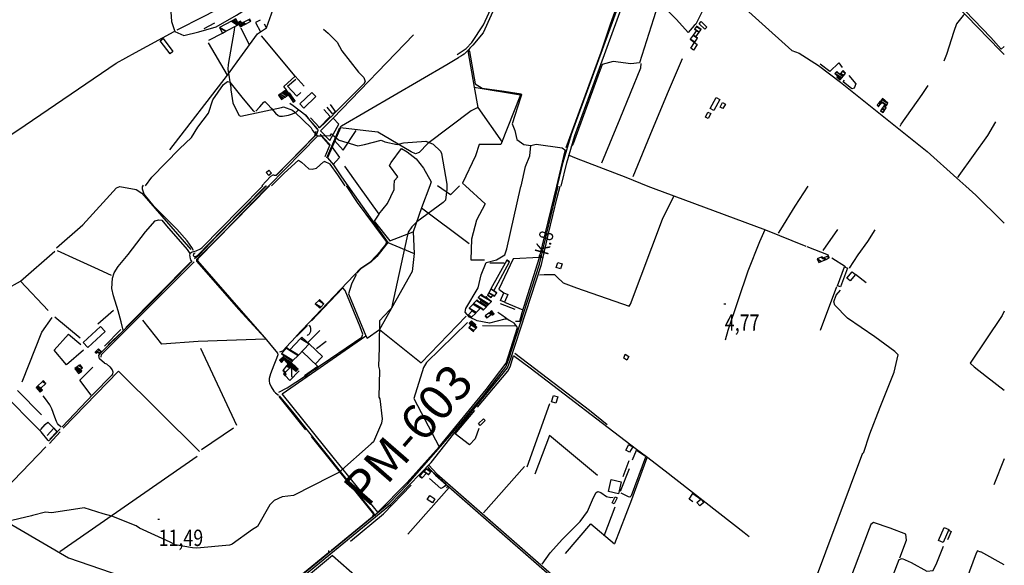
# Model space of a CAD drawing. Extents: x 484043 to 498415, y 4355619 to 4363326.
# Drawn here: x 496296 to 498403, y 4357873 to 4359041 of the extents above; entities that cross this region are included whole.
import ezdxf
from ezdxf.enums import TextEntityAlignment as Align

# ---------------------------------------------------------------- set-up
doc = ezdxf.new("R2010")
doc.units = 0
doc.header["$MEASUREMENT"] = 0
doc.linetypes.add('DOT', pattern=[0.25, 0, -0.25])
for name, color, linetype in [('1', 7, 'CONTINUOUS'), ('21', 7, 'CONTINUOUS'), ('36', 7, 'CONTINUOUS'), ('37', 7, 'CONTINUOUS'), ('38', 7, 'CONTINUOUS'), ('41', 7, 'CONTINUOUS'), ('47', 7, 'CONTINUOUS'), ('50', 7, 'CONTINUOUS'), ('7', 7, 'CONTINUOUS'), ('9', 7, 'CONTINUOUS')]:
    doc.layers.add(name, color=color, linetype=linetype)
doc.styles.get("Standard").update_dxf_attribs({"font": 'txt', "height": 0.2})

# ---------------------------------------------------------------- blocks, each defined once
blk = doc.blocks.new('FITA')
at = {"layer": '41', "color": 7, "linetype": 'Continuous'}
for p, q in [((-2.5, -4.33), (0, 0)), ((2.5, -4.33), (0, 0)), ((-2.5, -4.33), (2.5, -4.33))]:
    blk.add_line(p, q, dxfattribs=at)
blk.add_lwpolyline([(0, -1.5), (-1.2, -3.58), (1.2, -3.58), (0, -1.5)], dxfattribs=at)
blk.add_point((0, 0.67), dxfattribs=at)
blk = doc.blocks.new('COTA')
at = {"layer": '7', "color": 7, "linetype": 'Continuous'}
blk.add_line((-1.98, -0.02), (2.02, -0.02), dxfattribs=at)

msp = doc.modelspace()

# ---------------------------------------------------------------- linework, layer by layer
at = {"layer": '21', "color": 5, "linetype": 'Continuous'}
for points in [[(497794.93, 4358853.7), (497799.87, 4358863.48), (497806.13, 4358859.71), (497800.42, 4358850.57)], [(497591.76, 4358325.01), (497599.35, 4358319.9), (497594.89, 4358312.48), (497588.77, 4358316.37)]]:
    msp.add_lwpolyline(points, close=True, dxfattribs=at)
at = {"layer": '36', "color": 1, "linetype": 'Continuous'}
for points in [[(497446.54, 4358685.16), (497458.97, 4358736.16), (497476.92, 4358795.59), (497507.75, 4358881.12), (497666.9, 4359317.05), (497699.81, 4359397.69), (498083.65, 4360361.18), (498104.9, 4360405.51), (498134.06, 4360460.31), (498144.49, 4360471.67), (498247.7, 4360556.34), (498296.14, 4360594.2)], [(497454.12, 4358684.31), (497466.32, 4358734.39), (497484.06, 4358793.09), (497514.86, 4358878.55), (497673.93, 4359314.26), (497706.84, 4359394.88), (498090.48, 4360357.93), (498111.71, 4360402.22), (498140.07, 4360455.69), (498149.74, 4360466.18), (498252.39, 4360550.41), (498300.79, 4360588.23)], [(495865.54, 4357225.96), (495877.53, 4357231.75), (496522.02, 4357542.89), (496542.77, 4357559.62), (497086.4, 4358006.2), (497126.1, 4358047.41), (497220.95, 4358155.94), (497286.42, 4358234.02), (497336.22, 4358297.66), (497341.63, 4358312.95), (497408.35, 4358517.83), (497423.54, 4358583.89), (497442.26, 4358661.24), (497448, 4358684.8)], [(495867.99, 4357222.48), (495879.23, 4357228.13), (496524.42, 4357539.69), (496545.29, 4357556.5), (497089.24, 4358003.38), (497128.88, 4358044.53), (497175.92, 4358092.96), (497224.13, 4358153.5), (497339.86, 4358295.94), (497345.39, 4358311.59), (497412.23, 4358516.87), (497427.44, 4358582.97), (497446.14, 4358660.3), (497452.11, 4358684.8)]]:
    msp.add_lwpolyline(points, dxfattribs=at)
at = {"layer": '37', "color": 1, "linetype": 'Continuous'}
for points in [[(497171.16, 4358087.52), (497188.56, 4358068.92), (497536.78, 4357764.18), (497614.32, 4357546.94), (497621.21, 4357536.38), (498008.89, 4357495.98), (498275.77, 4357522.42), (498358.53, 4357508.12), (498359.99, 4357507.93)], [(497168.31, 4358084.52), (497185.78, 4358066.02), (497533.18, 4357762.34), (497610.72, 4357545.14), (497618.91, 4357532.6), (498008.87, 4357491.96), (498275.63, 4357518.38), (498357.85, 4357504.18), (498358.59, 4357503.96)]]:
    msp.add_lwpolyline(points, dxfattribs=at)
at = {"layer": '38', "color": 7, "linetype": 'Continuous'}
for p, q in [((496757.67, 4358618.06), (496823.73, 4358685.05)), ((496579.67, 4358437.95), (496660.38, 4358519.92))]:
    msp.add_line(p, q, dxfattribs=at)
for points in [[(496326, 4359399.52), (496346.62, 4359367.54), (496365.42, 4359341.89), (496399.9, 4359313.22), (496421.27, 4359288.78), (496427.47, 4359276.34), (496449.43, 4359259.84), (496467.35, 4359237.3), (496479.74, 4359222.76), (496550.648524, 4359141.319816), (496592.73, 4359103.95), (496603.33, 4359104.84), (496611.15, 4359102.58), (496616.65, 4359089.08), (496620.36, 4359036.77), (496627.72, 4359015.64)], [(496627.8, 4359015.49), (496646.53, 4359006.98), (496678.97, 4359014.71), (496715.93, 4359025.63), (496759.27, 4359050.36), (496884.55, 4359129.67), (496959.7, 4359168.22), (497012.62, 4359196.67), (497043.84, 4359225.57), (497172.02, 4359353.35), (497174.38, 4359356.12)], [(497647, 4359245.66), (497651.28, 4359242.29), (497947.98, 4358975.15), (497963.9, 4358969.19), (498005.08, 4358942.97), (498052.02, 4358906.89), (498237.47, 4358758.76), (498301.13, 4358701.69), (498320.27, 4358684.34)], [(497527.7, 4359191.83), (497328.66, 4359090.93), (497321.5, 4359085.44), (497318.31, 4359080.18), (497287.36, 4359012.69), (497265.23, 4358986), (497258.86, 4358979.67)], [(498223.05, 4359152), (498225.69, 4359148.97), (498394.09, 4358974.68), (498402.88, 4358966.08)], [(497781.05, 4359119.68), (497766.08, 4359078.39), (497742.75, 4359031.14), (497739.21, 4359028.62), (497726.47, 4359013.5), (497700.97, 4359041.34), (497668.72, 4359073.6), (497659.91, 4359067.76), (497652.25, 4359042.24), (497621.76, 4358948.39), (497603.81, 4358946.57), (497565.71, 4358951.23), (497542.39, 4358945.2), (497532.58, 4358919.68), (497479.95, 4358775.36), (497476.18, 4358769.32)], [(498318.58, 4359053.14), (498314.66, 4359049.38), (498300.61, 4359031.74), (498295.09, 4359015.8), (498279.04, 4358966.44), (498273.55, 4358952.13)], [(496945.87, 4359020.46), (496955.48, 4359011.99), (496974.81, 4358992.58), (496985.33, 4358973.88), (497020.75, 4358928.6), (497031.86, 4358917.14), (497034.92, 4358908.35)], [(497258.94, 4358979.64), (497256.810473, 4358976.967256), (497252.17, 4358971.99), (497246.585968, 4358967.072861), (497243.59, 4358964.84), (497240.828925, 4358963.036432), (497235.01, 4358959.98)], [(497255.76, 4358976.13), (497258.23, 4358972.67), (497270.58, 4358903.22), (497285.19, 4358894), (497332.44, 4358887.94), (497368.8, 4358882.04), (497369.54, 4358880.06), (497367.3, 4358873.53), (497349.76, 4358818.04), (497355.25, 4358803.57), (497359.65, 4358784.07), (497374.24, 4358773.74), (497389.79, 4358771.54), (497400.82, 4358774.44), (497456.41, 4358766.34), (497464.59, 4358760.85)], [(496981.33, 4358810.91), (496984.38, 4358813.77), (497209.43, 4358945.02), (497234.74, 4358959.94)], [(496564.91, 4358685.39), (496578.29, 4358703.74), (496637.61, 4358764.35), (496663.53, 4358788.37), (496676.59, 4358811.02), (496699.7, 4358840.48), (496708.8, 4358868.93), (496731.73, 4358902.04), (496739.97, 4358908.4), (496745.27, 4358906.71), (496770.87, 4358875.05), (496795.61, 4358845.67), (496798.33, 4358844.28)], [(496961.23, 4358832.28), (496972.48, 4358843.43), (497033.4, 4358905.13), (497034.92, 4358908.35)], [(498179.71, 4358812.68), (498182.48, 4358817.22), (498226.81, 4358880.37), (498240.19, 4358899.56)], [(496800.98, 4358844.71), (496809.8, 4358854), (496818.36, 4358864.55), (496820.114532, 4358865.323616), (496820.92, 4358865.04), (496826.39, 4358859.46), (496833.606877, 4358851.491058), (496843.283342, 4358840.833531), (496848.72, 4358835.64), (496851.561038, 4358834.313798), (496858.04, 4358834.6), (496870.73738, 4358836.617008), (496877.029514, 4358838.335026), (496886.38, 4358842.33), (496888.971062, 4358844.01358), (496892.96, 4358848.56)], [(496874.02, 4358862.37), (496880.99, 4358857.06), (496907.62, 4358836.56), (496914.43, 4358827.78)], [(496914.43, 4358827.78), (496922.16, 4358819.29), (496932.9, 4358807.27)], [(496960.7, 4358832.07), (496949.48, 4358820.62), (496937.57, 4358809.41), (496935.24, 4358809.88)], [(496933.14, 4358806.84), (496933.37, 4358803.57), (496930.57, 4358794.93), (496888.99, 4358752.19), (496843.68, 4358707.11), (496840.88, 4358707.35), (496839.24, 4358708.28), (496837.38, 4358707.81), (496832.7, 4358705.01), (496813.55, 4358685.21)], [(496953.07, 4358745.02), (496963.38, 4358769.92), (496980.98, 4358810.28)], [(498303.58, 4358703.29), (498306.35, 4358707.08), (498367.97, 4358792.97), (498384.73, 4358821.82)], [(496959.51, 4358773.35), (496957.8, 4358775.07), (496938.48, 4358796.11)], [(497368.65, 4358684.84), (497378.38, 4358726.75), (497387.27, 4358749.59), (497389.26, 4358771.58)], [(496834.39, 4358685.13), (496861.44, 4358712.46), (496892.43, 4358740.22), (496898.67, 4358736), (496914.1, 4358721.83), (496921.3, 4358720.55), (496930.55, 4358722.99), (496946.02, 4358736.37), (496948.17, 4358737.19)], [(497469.48, 4358751.77), (497486.58, 4358744.58), (497593.09, 4358703.58), (497640, 4358684.7)], [(496991.92, 4358685.04), (496976.11, 4358708.71), (496960.22, 4358731.72), (496948.17, 4358737.19)], [(496667.46, 4358546.6), (496663.65, 4358553.53), (496653.883181, 4358567.302796), (496631.618411, 4358592.541898), (496583.500716, 4358640.690198), (496561.84, 4358667.54), (496558.043621, 4358677.929602), (496558.3, 4358683.21), (496560.8, 4358686.65)], [(496820.4, 4358360.46), (496779.23, 4358406.75), (496676.56, 4358524.63), (496677.97, 4358530.12), (496790.26, 4358644.87), (496830.15, 4358685.05)], [(496686.44, 4358553.35), (496767.01, 4358635.27), (496815.69, 4358685.14)], [(496887.43, 4358363.24), (496954, 4358433.89), (497025.37, 4358508.81), (497046.9, 4358523.6), (497067.6, 4358545.18), (497079.72, 4358560.25), (497080.44, 4358565.82), (497074.1, 4358574.45), (497018.78, 4358649.76), (496995.2, 4358684.94)], [(497339.36, 4358399.97), (497333.82, 4358399.88), (497301.17, 4358391.67), (497274.73, 4358396.03), (497258.22, 4358404.41), (497249.31, 4358415.02), (497250.38, 4358422.82), (497277.05, 4358467.02), (497283.5, 4358494.91), (497294.14, 4358521.13), (497316.09, 4358526.58), (497333.96, 4358537.69), (497338.17, 4358550.54), (497368.39, 4358683.69), (497368.65, 4358684.84)], [(497640.01, 4358684.7), (497651.21, 4358680.2), (497891.53, 4358590.74), (497977.76, 4358556.39)], [(497982.67, 4358684.55), (497954.43, 4358641.43), (497923.53, 4358591.49), (497918.56, 4358583.9)], [(498320.28, 4358684.34), (498341.68, 4358664.97), (498397.61, 4358609.98), (498402.77, 4358605.08)], [(497408.42, 4358494.92), (497418.19, 4358495.43), (497440.31, 4358495.56), (497445.62, 4358489.97), (497458.42, 4358477.69), (497487.52, 4358467.2), (497599.85, 4358428.06), (497603.2, 4358431.83), (497671.51, 4358613.68), (497695.7, 4358662.86)], [(496516.97, 4358376.37), (496512.91, 4358394.46), (496506.183276, 4358417.82626), (496496.131161, 4358449.611955), (496493.046606, 4358465.303769), (496493.853785, 4358488.001042), (496497.68, 4358498.78), (496506.42834, 4358512.673828), (496527.67, 4358538.1), (496564.995762, 4358586.555435), (496585.77, 4358610.26), (496592.34, 4358612.39), (496599.61, 4358611.93), (496609.69, 4358599.72), (496654.29, 4358548.87), (496659.61, 4358540.67)], [(496669.66, 4358529.76), (496680.34, 4358538.48), (496716.62, 4358576.72), (496757.67, 4358618.06)], [(497890.34, 4358590.79), (497878.7, 4358565.48), (497854.297878, 4358502.834381), (497811, 4358375.68), (497805.51, 4358354.91)], [(498071.34, 4358508.87), (498090.11, 4358537.34), (498110.51, 4358566.17), (498126.65, 4358591.27)], [(496661.04, 4358521.83), (496661.941509, 4358521.689695), (496662.676402, 4358522.138584), (496663.76, 4358523.47), (496663.861745, 4358523.99346), (496663.515223, 4358525.046488), (496661.926635, 4358527.202474), (496661.43, 4358528.32), (496660.200017, 4358534.110619), (496659.994101, 4358537.070779), (496660.569787, 4358539.897778), (496661.27, 4358541.22), (496662.290358, 4358542.356571), (496664.88, 4358543.81), (496673.25, 4358546.33), (496682.184257, 4358550.707514), (496686.44, 4358553.35)], [(496491.95, 4358493.41), (496456.64, 4358510.06), (496417.37, 4358527.68), (496376.73, 4358546.35)], [(496934.62, 4358297.74), (496960.78, 4358315.88), (497028.1, 4358361.28), (497029.94, 4358367.94), (497024.49, 4358383.6), (496992.37, 4358461), (496987.1, 4358466.91)], [(498101.42, 4358113.18), (498114.82, 4358154.52), (498137.349311, 4358211.398418), (498167.384992, 4358286.58166), (498175.53, 4358323.68), (498168.61, 4358330.93), (498125.681767, 4358362.113698), (498067.178602, 4358401.938627), (498040.11, 4358429.66), (498038.12, 4358437.2), (498043.28, 4358451.18), (498052.45, 4358462.26)], [(496476.76, 4358306.07), (496466.35, 4358314.79), (496464.67, 4358322.1), (496467.48, 4358326.32), (496523.15, 4358381.43), (496579.67, 4358437.95)], [(497319.08, 4358414.67), (497327.26, 4358408.99), (497343.34, 4358397.85), (497354.26, 4358391.42)], [(498402.68, 4358416.8), (498398.19, 4358407.56), (498329.93, 4358305.79), (498338.11, 4358297.59), (498364.44, 4358277.12), (498402.6, 4358248.34)], [(496914.22, 4358387.69), (496915.406469, 4358386.447929), (496916.007013, 4358385.54503), (496916.94, 4358383.59), (496917.978605, 4358380.228243), (496918.253444, 4358378.47363), (496918.295197, 4358375.824485), (496917.823094, 4358373.234609), (496917.37, 4358371.99), (496915.958465, 4358369.361556), (496915.080695, 4358368.169179), (496913.53531, 4358366.594502), (496911.700813, 4358365.342182), (496910.67, 4358364.86)], [(496820.01, 4358360.04), (496830.43, 4358347.51), (496847.19, 4358327.29), (496847.956566, 4358323.716164), (496844.88, 4358315.57), (496839.632896, 4358301.421805), (496832.059584, 4358282.621787), (496829.47, 4358273.18), (496829.400093, 4358267.205573), (496830.371962, 4358263.15258), (496833.94, 4358255.11), (496839.687443, 4358246.124555), (496843.051682, 4358242.29076), (496849.15, 4358237.23)], [(496852.64, 4358329.92), (496858.68, 4358331.91), (496875.23, 4358349.93), (496887.71, 4358363.54)], [(497352.71, 4358322.26), (497388.1, 4358295.82), (497615.56, 4358121.63), (497637.33, 4358106.08)], [(496477.22, 4358306.11), (496481.335322, 4358304.094733), (496488.42, 4358298.18), (496493.399804, 4358291.169433), (496494.67, 4358287.43), (496494.148756, 4358282.46899), (496492.81, 4358280.33), (496453.05, 4358239.48), (496386.34, 4358169.41)], [(496905.63, 4358277.4), (496918.79, 4358287.22), (496934.4, 4358297.48)], [(496850.4, 4358243.6), (496868.02, 4358253.31), (496905.47, 4358277.34)], [(496356.28, 4358140.53), (496341.51, 4358158.7), (496253.96, 4358247.49), (496233.34, 4358268.34)], [(496384.6, 4358169.01), (496378.848986, 4358173.973223), (496376.6, 4358176.99), (496374.242784, 4358181.164563), (496370.562954, 4358189.926498), (496364.397705, 4358207.843637), (496360.23, 4358216.28), (496351.13072, 4358229.422022), (496345.8, 4358235.53)], [(497056.38, 4357978.32), (497053.26, 4357985.01), (496883.21, 4358197.82), (496851.73, 4358235.73)], [(496356.41, 4358140.03), (496358.38, 4358140.03), (496360.35, 4358142), (496381.44, 4358164.5), (496382, 4358165.62)], [(497637.33, 4358106.08), (497676.98, 4358075.05), (497846.47, 4357943.58), (497856.92, 4357935.16)], [(497635.03, 4358104.46), (497604.04, 4358022.23), (497601.66, 4358019.16), (497598.43, 4358019.67), (497582.75, 4358027.26)], [(497204.53, 4358042.17), (497200.51, 4358038.69), (497197.04, 4358037.84), (497172.31, 4358059.29)], [(497413.46, 4357875.75), (497430.85, 4357900.15), (497457.550389, 4357929.514926), (497494.971304, 4357967.188854), (497510.78, 4357988.34), (497523.56, 4358018.52), (497529.24, 4358028.89), (497533.21, 4358031.11), (497539.52, 4358029.19), (497551.23, 4358020.37), (497560.847846, 4358018.297997), (497565.62, 4358018.88)], [(498179.49, 4357889.31), (498193.51, 4357926.93), (498192.39, 4357939.7), (498158.86, 4357952.61), (498122.6, 4357964.62), (498117.44, 4357960.68), (498113.82, 4357951.05), (497945.17, 4357505.98), (497945.88, 4357501.71)], [(498030.16, 4357498.8), (498058.09, 4357572.19), (498178.11, 4357885.77), (498183.94, 4357887.91), (498203.49, 4357879.44), (498237.04, 4357860.45), (498250.48, 4357861.94), (498258.61, 4357878.59), (498272.7, 4357913.93)], [(498351.98, 4357901.4), (498345.25, 4357904.15), (498342.64, 4357898.98), (498238.77, 4357618.5), (498242.86, 4357612.4), (498254.44, 4357605.02), (498253.4, 4357600.5)], [(496965.27, 4357893.92), (497000.54, 4357862.55), (497421.73, 4357494.54), (497418.92, 4357485.58), (497394.82, 4357449.27), (497389.37, 4357435.88), (497382.39, 4357430.06), (497376.45, 4357429.36), (497373.02, 4357432)]]:
    msp.add_lwpolyline(points, dxfattribs=at)
at = {"layer": '47', "color": 1, "linetype": 'Continuous'}
for points in [[(497761.91, 4359020.38), (497749.81, 4359032.16), (497754.08, 4359036.54), (497766.18, 4359024.76)], [(496596.47, 4358995.72), (496602.57, 4359000.32), (496623.65, 4358972.37), (496617.55, 4358967.77)], [(497731.72, 4358980.02), (497739.6, 4358991.75), (497745.85, 4358987.55), (497737.97, 4358975.82)], [(496895.48, 4358860.47), (496920.91, 4358884.94), (496929.37, 4358876.15), (496903.94, 4358851.68)], [(497773.27, 4358850.74), (497786.45, 4358874.27), (497794.35, 4358869.84), (497781.17, 4358846.31)], [(497763.31, 4358832.04), (497768.55, 4358842.78), (497774.66, 4358839.8), (497769.42, 4358829.06)], [(496828.97, 4358707.02), (496822.97, 4358713.5), (496828.65, 4358718.76), (496834.65, 4358712.28)], [(497443.97, 4358510.37), (497447.66, 4358521.23), (497456.74, 4358518.15), (497453.05, 4358507.29)], [(498045.67, 4358471.5), (498060.96, 4358511.86), (498067.63, 4358509.33), (498052.34, 4358468.97)], [(498066.16, 4358487.91), (498077.36, 4358501.42), (498084.17, 4358495.78), (498072.97, 4358482.27)], [(497324.62, 4358440.11), (497331.77, 4358456.58), (497340.23, 4358452.91), (497333.08, 4358436.44)], [(496431.44, 4358350.05), (496468.77, 4358384.38), (496478.45, 4358373.85), (496441.12, 4358339.52)], [(497433.44, 4358223.21), (497438.25, 4358236.93), (497447.66, 4358233.63), (497442.85, 4358219.91)], [(497277.39, 4358176.33), (497288.22, 4358186.53), (497291.65, 4358182.89), (497280.82, 4358172.69)], [(497592.62, 4358119.88), (497599.57, 4358131.86), (497607.88, 4358127.04), (497600.93, 4358115.06)], [(497555.63, 4358031.34), (497561.47, 4358056.58), (497582.71, 4358051.67), (497576.87, 4358026.43)], [(497173.32, 4358022.29), (497184.05, 4358015.4), (497178.72, 4358007.09), (497167.99, 4358013.98)], [(497563.89, 4358006.81), (497570.3, 4358019.71), (497574.64, 4358017.55), (497568.23, 4358004.65)], [(497744.73, 4358007.7), (497753.4, 4358015.01), (497759.73, 4358007.51), (497751.06, 4358000.2)], [(498262.13, 4357926.47), (498273.86, 4357954.11), (498283.85, 4357949.87), (498272.12, 4357922.23)]]:
    msp.add_lwpolyline(points, close=True, dxfattribs=at)
at = {"layer": '50', "color": 1, "linetype": 'Continuous'}
for p, q in [((496690.33, 4359022.14), (496713.17, 4359033.72)), ((496690.33, 4359022.14), (496713.17, 4359033.72)), ((496700.61, 4358997.25), (496729.84, 4359012.12)), ((496700.61, 4358997.25), (496729.84, 4359012.12)), ((496769.03, 4359023.19), (496787.01, 4358986.97)), ((496769.03, 4359023.19), (496787.01, 4358986.97)), ((496740.26, 4358921.84), (496699.75, 4358991.55)), ((496885.44, 4358920), (496812.8, 4359006.47)), ((498029.65, 4358930.05), (498008.79, 4358945.76)), ((498029.65, 4358930.05), (498008.79, 4358945.76)), ((496905.53, 4358837.87), (496931.9, 4358806.54)), ((496905.53, 4358837.87), (496931.9, 4358806.54)), ((497444.84, 4358684.8), (497463.03, 4358760.29)), ((496990.43, 4358727.22), (497020.83, 4358685.03)), ((496556.88, 4358669.67), (496661.97, 4358549.28)), ((497155.2, 4358638.35), (497257.22, 4358561.63)), ((498015.4, 4358546.74), (498046.55, 4358591.64)), ((497083.72, 4358563.97), (497139.51, 4358540.78)), ((497980.18, 4358555.66), (498025.84, 4358537.26)), ((497980.18, 4358555.66), (498025.84, 4358537.26)), ((496297.39, 4358481.28), (496371.12, 4358545.33)), ((498033.41, 4358531.41), (498062.77, 4358512.26)), ((498033.41, 4358531.41), (498062.77, 4358512.26)), ((496661.04, 4358521.83), (496522.49, 4358381.99)), ((497332.22, 4358520.08), (497301.65, 4358519.95)), ((497332.22, 4358520.08), (497301.65, 4358519.95)), ((498084.28, 4358495.91), (498107.17, 4358478.03)), ((498084.28, 4358495.91), (498107.17, 4358478.03)), ((496920.08, 4358396.53), (496986.36, 4358466.25)), ((498009.14, 4358376.53), (498044.29, 4358469.76)), ((496999.57, 4358454.26), (497036.25, 4358364.28)), ((497323.88, 4358433.79), (497355.57, 4358421.51)), ((497323.88, 4358433.79), (497355.57, 4358421.51)), ((497333.28, 4358436.28), (497372.74, 4358420.06)), ((497333.28, 4358436.28), (497372.74, 4358420.06)), ((496370.74, 4358404.87), (496424.97, 4358359.97)), ((496462.9, 4358389.74), (496496.54, 4358419.32)), ((496462.9, 4358389.74), (496496.54, 4358419.32)), ((496888.78, 4358363.59), (496911.19, 4358386.37)), ((496888.78, 4358363.59), (496911.19, 4358386.37)), ((497359.29, 4358384.6), (497286.18, 4358385.4)), ((496511.75, 4358377.57), (496476.93, 4358342)), ((496511.75, 4358377.57), (496476.93, 4358342)), ((496514.54, 4358373.11), (496485.13, 4358344.68)), ((496514.54, 4358373.11), (496485.13, 4358344.68)), ((496912.86, 4358350.47), (496937.73, 4358376.01)), ((496912.86, 4358350.47), (496937.73, 4358376.01)), ((496931.07, 4358336.99), (496951.59, 4358352.49)), ((496931.07, 4358336.99), (496951.59, 4358352.49)), ((496760.63, 4358172.32), (496682.95, 4358337.14)), ((496507.18, 4358288.98), (496388.67, 4358166.66)), ((496507.18, 4358288.98), (496680.54, 4358116.78)), ((496290.81, 4358247.43), (496341.92, 4358195.22)), ((496849.88, 4358234.72), (496907.47, 4358163.36)), ((497381.47, 4358084.02), (497430.44, 4358219.23)), ((496381.92, 4358159.08), (496359.01, 4358134.12)), ((496381.92, 4358159.08), (496359.01, 4358134.12)), ((496753.07, 4358166.69), (496684.59, 4358120.21)), ((496351.22, 4358126.51), (496228.85, 4357999.5)), ((496675.36, 4358106.27), (496381.15, 4357902.12)), ((497587.05, 4358063.32), (497600.03, 4358097.77)), ((497587.05, 4358063.32), (497600.03, 4358097.77)), ((497637.78, 4358103), (497604.78, 4358013.08)), ((498402.62, 4358101.38), (498380.41, 4358045.62)), ((497288.33, 4357985.37), (497375.72, 4358084.51)), ((497581.7, 4358032.07), (497600.75, 4358080.64)), ((497604.78, 4358013.08), (497568.62, 4357918.85)), ((497546.78, 4357936.2), (497570.3, 4357998.08)), ((498402.55, 4357874.01), (498352.35, 4357902.3)), ((496913.47, 4357851.89), (496964.71, 4357894.72))]:
    msp.add_line(p, q, dxfattribs=at)
for points in [[(497231.7, 4358966), (497250.78, 4358978.78), (497262.96, 4358992.12), (497288.25, 4359029.39), (497315.4, 4359089.68), (497620.32, 4359242.69), (497621.55, 4359254.44)], [(498402.89, 4358983.69), (498396.12, 4358977.7), (498373.81, 4359002.37), (498227.76, 4359155.39), (498284.24, 4359202.88)], [(497465.34, 4358767.41), (497539.98, 4358971.49), (497560.34, 4359031.06), (497620.81, 4359200.04)], [(496632.58, 4359019.08), (496689.18, 4359047.42), (496758.41, 4359083.64), (496777.38, 4359101.98)], [(496823.45, 4359023.54), (496838.26, 4359063.15), (496832.97, 4359070.55)], [(496810.59, 4359039.87), (496800.05, 4359034.7), (496811.21, 4359014.63)], [(496810.59, 4359039.87), (496800.05, 4359034.7), (496811.21, 4359014.63)], [(496111.71, 4358685.51), (496291.63, 4358804.52), (496502.06, 4358947.77), (496543.25, 4358970.44), (496625.94, 4359015.21)], [(496616.75, 4358761.94), (496740.26, 4358921.84), (496804.6, 4359010.51), (496823.45, 4359023.54), (496819.8, 4359031.18)], [(497138.7, 4359008.38), (496966.3, 4358830.11), (496939.38, 4358803.26), (496959.42, 4358782.15), (496978.34, 4358817.16), (496966.3, 4358830.11)], [(497255.01, 4358973.74), (497268.49, 4358896.11), (497367.57, 4358880.06), (497324.97, 4358773.39), (497278.75, 4358773.8), (497270.77, 4358749.3), (497243.27, 4358690.79), (497249.73, 4358684.91)], [(497608.79, 4358705.45), (497649.8, 4358805.53), (497684.4, 4358887.56), (497713.9, 4358957.99)], [(497541.75, 4358734.23), (497580.92, 4358829.04), (497624.75, 4358937.72), (497625.74, 4358946.8)], [(498029.65, 4358930.05), (498048.8, 4358948.6), (498056.11, 4358938.56)], [(498029.65, 4358930.05), (498048.8, 4358948.6), (498056.11, 4358938.56)], [(496866.25, 4358890.66), (496861.19, 4358897.66), (496885.44, 4358920), (496904.14, 4358898.39)], [(496897.48, 4358885), (496888.51, 4358876.76), (496869.02, 4358898.34), (496886.62, 4358913.54)], [(498070.11, 4358921.2), (498085.43, 4358903.44), (498081.2, 4358894.16), (498076.77, 4358892.75), (498058.26, 4358907.67), (498060.78, 4358911.57)], [(497268.49, 4358896.11), (497276.35, 4358852.49), (497327.94, 4358778.83)], [(496946.51, 4358848.63), (496959.72, 4358833.63), (496936.97, 4358810.08), (496918.27, 4358830.92)], [(496959.7, 4358858.94), (496970.87, 4358844.5), (496965.93, 4358838.88), (496953.6, 4358853.82)], [(496959.7, 4358858.94), (496970.87, 4358844.5), (496965.93, 4358838.88), (496953.6, 4358853.82)], [(497276.35, 4358852.49), (497261.58, 4358845.53), (497169.3, 4358775.63), (497150.57, 4358756.51), (497142.74, 4358753.93), (497133.56, 4358758.24), (497061.94, 4358800.28), (497036.38, 4358803.15), (496981.82, 4358809.31), (496954.39, 4358744.97), (496966.93, 4358729.87), (496984.32, 4358704.32), (496998.13, 4358685.04)], [(496844.46, 4358707.62), (496927.51, 4358792.32), (496930.38, 4358801.86)], [(496969.54, 4358782.15), (496987.93, 4358761.47), (497015.81, 4358803.63)], [(496828.7, 4358685.13), (496933.99, 4358792.02), (496940.96, 4358792.07), (496955.44, 4358775.24)], [(496955.44, 4358775.24), (496959.28, 4358772.89), (496948.93, 4358747.5)], [(496955.44, 4358775.24), (496959.28, 4358772.89), (496948.93, 4358747.5)], [(496963.43, 4358768.66), (496980.04, 4358745.78), (496966.02, 4358730.28)], [(496963.43, 4358768.66), (496980.04, 4358745.78), (496966.02, 4358730.28)], [(497097.2, 4358684.99), (497097.88, 4358696.52), (497105.21, 4358704.61), (497087.3, 4358728.73), (497090.68, 4358734.96), (497113, 4358764.97), (497124.79, 4358757.69), (497144, 4358742.66), (497159.63, 4358722.95), (497176.52, 4358693.69), (497173.15, 4358684.95)], [(496374.63, 4358552.84), (496430.69, 4358601.66), (496502.92, 4358681.03), (496509.73, 4358683.88), (496544.67, 4358677.39), (496556.88, 4358669.67)], [(496671.16, 4358541.08), (496668.2, 4358540.2), (496667.07, 4358536.35), (496669.75, 4358533.27), (496675.89, 4358536.49), (496728.72, 4358590.12), (496822.48, 4358685.13)], [(496674.22, 4358527.44), (496731.53, 4358585.49), (496821.84, 4358678.16), (496828.7, 4358685.13)], [(496998.14, 4358685.04), (497011.64, 4358666.24), (497083.72, 4358563.97), (497060.29, 4358534.3), (497046.97, 4358521.66), (497026.42, 4358507.99), (497017.23, 4358498.1)], [(497020.84, 4358685.03), (497064.48, 4358624.52), (497054.16, 4358609.95), (497088.09, 4358567.71), (497138.04, 4358586.48)], [(497064.48, 4358624.52), (497082.63, 4358647.65), (497096.77, 4358677.6), (497097.2, 4358684.99)], [(497173.15, 4358684.95), (497155.2, 4358638.35), (497138.04, 4358586.48), (497139.51, 4358540.78), (497135.9, 4358501.9), (497065.8, 4358377.49)], [(497237.2, 4358684.91), (497217.77, 4358666.11), (497189.6, 4358684.94)], [(497249.74, 4358684.91), (497291.78, 4358646.77), (497273.37, 4358611.74), (497262.43, 4358571.4), (497261.06, 4358526.53), (497290.28, 4358526.86)], [(497356.5, 4358395.93), (497366.34, 4358395.77), (497371.26, 4358414.01), (497407.95, 4358531.62), (497444.84, 4358684.8)], [(496674.22, 4358527.44), (496674.15, 4358524.34), (496763.81, 4358421.16), (496820.01, 4358360.04)], [(497407.95, 4358531.55), (497352.04, 4358529.04), (497320.95, 4358464.03), (497331.77, 4358456.58)], [(496469.64, 4358318.54), (496470.94, 4358324.55), (496553.54, 4358407), (496668.7, 4358522.4)], [(497015.81, 4358495.75), (497005.93, 4358474.7), (496999.57, 4358454.26)], [(497015.81, 4358495.75), (497005.93, 4358474.7), (496999.57, 4358454.26)], [(496234.94, 4358446.82), (496297.39, 4358481.28), (496356.25, 4358418.17)], [(496300.78, 4358265.82), (496343.05, 4358372.41), (496365.22, 4358403.58)], [(497254.24, 4358392.83), (497166.13, 4358307.17), (497159.67, 4358296.7), (497139.2, 4358229.84), (497193.09, 4358126.75), (497124.54, 4358050.77), (497061.72, 4357986.68), (496969.01, 4358100.86), (496857.58, 4358240.31), (497036.25, 4358364.28), (497039.4, 4358358.91), (497065.8, 4358377.49), (497154.56, 4358306.34), (497251.48, 4358406.26)], [(496820.84, 4358357.08), (496677.29, 4358351.9), (496600.08, 4358346.62), (496559.42, 4358397.96)], [(497193.09, 4358126.75), (497294.07, 4358249.34), (497336.66, 4358305.78), (497361.07, 4358382.21), (497354.34, 4358390.38)], [(496432.11, 4358333.87), (496395.64, 4358302.05), (496369.24, 4358333.54), (496400.05, 4358367.75), (496426.33, 4358346.04)], [(496915.39, 4358347.34), (496943.44, 4358320.29), (496928.3, 4358303.6)], [(496900.01, 4358331.07), (496933.87, 4358298.59), (496904.89, 4358278.33)], [(497275.74, 4358211.95), (497340.37, 4358288.88), (497345.54, 4358298.16), (497352.55, 4358321.48)], [(497355.58, 4358327.24), (497466.51, 4358242.07), (497515.08, 4358205.21), (497553.07, 4358174.73)], [(496448.74, 4358237.46), (496424.21, 4358269.51), (496452.17, 4358297.04)], [(496876.66, 4358307.28), (496877.61, 4358277.99), (496880.53, 4358274.77)], [(496894.02, 4358289.48), (496874.04, 4358268.96), (496863.71, 4358279.65)], [(496894.02, 4358289.48), (496874.04, 4358268.96), (496863.71, 4358279.65)], [(497278.02, 4358166.28), (497270.65, 4358143.93), (497258.22, 4358130.83), (497227.6, 4358154.53), (497269.91, 4358204.29)], [(496340.18, 4358163.57), (496340.69, 4358163.65), (496350.16, 4358174.18), (496355.54, 4358179.31), (496368.3, 4358166.35), (496354.58, 4358150.89)], [(496368.3, 4358166.35), (496375.04, 4358158.99), (496359.73, 4358143.2)], [(496368.3, 4358166.35), (496375.04, 4358158.99), (496359.73, 4358143.2)], [(496919.07, 4358148.69), (497052.85, 4357982.47), (497049.7, 4357976.13), (496962.92, 4357905.25)], [(497532.39, 4358065.7), (497429.61, 4358151.1), (497397.77, 4358067.97)], [(497607.17, 4358098.66), (497615.38, 4358119.65), (497634.76, 4358106.92)], [(497607.17, 4358098.66), (497615.38, 4358119.65), (497634.76, 4358106.92)], [(498099.68, 4358113.14), (497914.69, 4357618.68), (497874.27, 4357508.73)], [(497177.16, 4358075.16), (497208.06, 4358046.99), (497204.53, 4358042.17)], [(497177.16, 4358075.16), (497208.06, 4358046.99), (497204.53, 4358042.17)], [(497003.39, 4357925.17), (497074.31, 4357983.58), (497133.45, 4358045.04)], [(497209.02, 4358039.66), (497212.82, 4358042.44), (497214.76, 4358039.93), (497126.49, 4357939.98)], [(497736.45, 4358009.24), (497728.63, 4358015.09), (497736.51, 4358026.81), (497753.4, 4358015.01)], [(497736.45, 4358009.24), (497728.63, 4358015.09), (497736.51, 4358026.81), (497753.4, 4358015.01)], [(496234.44, 4357985.25), (496399.84, 4357889.38), (496582.55, 4357826.74), (496733.95, 4357796.61), (496809.97, 4357780.1)], [(497464.04, 4357898.16), (497517.6, 4357962.02), (497568.62, 4357918.85)], [(498283.1, 4357948.1), (498289.13, 4357945.85), (498281.29, 4357927.88)], [(498283.1, 4357948.1), (498289.13, 4357945.85), (498281.29, 4357927.88)], [(496956.25, 4357904.87), (496956.84, 4357900.27), (496809.97, 4357780.1)]]:
    msp.add_lwpolyline(points, dxfattribs=at)
at = {"layer": '9', "color": 30, "linetype": 'Continuous'}
for points in [[(496755.44, 4359025.54), (496754.33, 4359018.25), (496741.52, 4358945.11), (496741.22, 4358934.76), (496747.15, 4358895.07), (496747.34, 4358892.79)], [(496747.34, 4358892.79), (496747.42, 4358890.74), (496751.38, 4358862.64), (496755.03, 4358854.97), (496764.95, 4358835.62), (496768.82, 4358834.37), (496855.72, 4358852.57), (496860.51, 4358854.44), (496879.5, 4358847.01), (496884.11, 4358842.59), (496919.41, 4358809.22), (496922.51, 4358803.5), (496931.58, 4358792.62), (496933.02, 4358792.92), (496960.12, 4358792.35), (496961.43, 4358794.38), (496963.24, 4358796.27), (496963.65, 4358796.34), (496964.03, 4358796.21), (496965.08, 4358794.09), (496977.4, 4358784.13), (496979.67, 4358783.15), (497019.37, 4358770.52), (497033.31, 4358773.95), (497068.87, 4358783.17), (497076.89, 4358779.48), (497103.13, 4358773.34), (497107.02, 4358774.71), (497114.45, 4358776.84)], [(497114.45, 4358776.84), (497116.99, 4358777.42), (497164.78, 4358781.1), (497180.64, 4358774.22), (497196.07, 4358759.4), (497198.52, 4358754.26), (497209.49, 4358688.95), (497209.53, 4358684.93)], [(497209.54, 4358684.93), (497209.63, 4358678.14), (497206.61, 4358654.9), (497201.73, 4358649.78), (497145.2, 4358608.03), (497134.69, 4358597.14), (497127.08, 4358585.78), (497124.23, 4358573.61), (497091.05, 4358423.19), (497087.01, 4358419.03), (497065.9, 4358396.07), (497065.33, 4358388.94), (497065.27, 4358351.87), (497065.09, 4358340.98)], [(497065.09, 4358340.98), (497064.87, 4358338.31), (497063.65, 4358299.19), (497065.29, 4358291.03), (497064.4, 4358232.71), (497066.03, 4358229.73), (497071.35, 4358186.91), (497069.7, 4358177.47), (497052.65, 4358137.67), (497047.8, 4358132.85), (496978.41, 4358071.86), (496961.82, 4358063.18), (496881.89, 4358022.84), (496857.63, 4358019.61), (496840.15, 4358012.23), (496831.22, 4358002.44), (496804.82, 4357956.6), (496793.79, 4357950), (496750.11, 4357918.44), (496748.62, 4357917.54)], [(496748.62, 4357917.54), (496744.7, 4357916), (496674.98, 4357909.61), (496665.41, 4357910.73), (496628.01, 4357917.24), (496617.64, 4357922.91), (496551.85, 4357952.73), (496545.15, 4357957.85), (496492.58, 4357978.62), (496474, 4357983.53), (496433.29, 4357996.17), (496428.98, 4357995.44), (496363.98, 4357985.7), (496350.9, 4357986.81), (496323.22, 4357980.15), (496321.01, 4357979.4), (496238.66, 4357959.56), (496211.76, 4357946.66)]]:
    msp.add_lwpolyline(points, dxfattribs=at)

# ---------------------------------------------------------------- block references
at = {"layer": '41', "color": 7, "linetype": 'Continuous', "xscale": 0.9999979999999999, "yscale": 0.9999979999999999, "rotation": 254.636116}
msp.add_blockref('FITA', (497411.84, 4358533.01), dxfattribs=at)
at = {"layer": '7', "color": 7, "linetype": 'Continuous'}
for p in [(497804.69, 4358432.52), (496592.89, 4357972.04)]:
    msp.add_blockref('COTA', p, dxfattribs=at)

# ---------------------------------------------------------------- texts
at = {"layer": '1', "color": 7, "linetype": 'Continuous'}
msp.add_text('PM-603', height=75, rotation=49, dxfattribs=at).set_placement((497134.193373, 4358146.294793), align=Align.MIDDLE)
at = {"layer": '41', "color": 7, "linetype": 'DOT', "width": 0.833333}
msp.add_text('K.8', height=30, rotation=74.636194, dxfattribs=at).set_placement((497411.416055, 4358539.054206), align=Align.MIDDLE_LEFT)
at = {"layer": '7', "color": 7, "linetype": 'Continuous', "width": 0.8}
for s, p in [('4,77', (497804.69, 4358392.52)), ('11,49', (496592.89, 4357932.04))]:
    msp.add_text(s, height=35, dxfattribs=at).set_placement(p, align=Align.MIDDLE_LEFT)

# ---------------------------------------------------------------- meshes
at = {"layer": '21', "color": 5, "linetype": 'Continuous'}
mesh = msp.add_polyface(dxfattribs=at)
corners = [(496937.93, 4358423.34), (496928.25, 4358432.65), (496939.866241, 4358425.447862), (496928.25, 4358432.65), (496935.4893, 4358439.8893), (496946.73, 4358432.92), (496936.293729, 4358440.693729), (496943.09, 4358436.48), (496937.51, 4358441.91)]
mesh.append_faces([[corners[k] for k in face] for face in [(0, 0, 2, 3), (1, 2, 5, 4), (4, 5, 7, 6), (6, 7, 8, 8)]], dxfattribs={"vtx0": -1, "vtx2": -1, "color": 5})
at = {"layer": '47', "color": 1, "linetype": 'Continuous'}
mesh = msp.add_polyface(dxfattribs=at)
corners = [(496729.84, 4359012.12), (496729.84, 4359012.12), (496723.55, 4359024.12), (496736.919356, 4359015.83092), (496748.658216, 4359037.280218), (496767.61, 4359025.53), (496762.026496, 4359028.991806), (496751.611847, 4359038.828334), (496770.564322, 4359027.077687), (496764.98, 4359030.54), (496753.542355, 4359039.840191), (496762.22, 4359034.46), (496772.495283, 4359028.089264), (496756.901587, 4359041.600898), (496759.238981, 4359040.1517), (496765.575629, 4359036.222941), (496770.79, 4359032.99), (496775.855301, 4359029.849483), (496758.14, 4359042.25), (496766.812714, 4359036.872866), (496769.685127, 4359035.091953), (496772.028203, 4359033.639232), (496777.094004, 4359030.498405), (496768.33, 4359037.67), (496773.546861, 4359034.435515), (496778.613275, 4359031.294309), (496785.368815, 4359040.634164), (496790.44, 4359037.49), (496788.05, 4359042.04)]
mesh.append_faces([[corners[k] for k in face] for face in [(0, 1, 3, 2), (2, 3, 6, 4), (4, 6, 9, 7), (5, 5, 8, 9), (7, 8, 12, 10), (10, 11, 14, 13), (11, 12, 17, 15), (13, 14, 18, 18), (15, 16, 20, 19), (16, 17, 22, 21), (19, 20, 23, 23), (21, 22, 25, 24), (24, 25, 27, 26), (26, 27, 28, 28)]], dxfattribs={"vtx0": -1, "vtx2": -1, "color": 1})
mesh = msp.add_polyface(dxfattribs=at)
corners = [(497739.91, 4358992.25), (497730.64, 4358998.72), (497740.26205, 4358992.754272), (497730.64, 4358998.72), (497736.649625, 4359007.32469), (497746.27, 4359001.36), (497736.776818, 4359007.506808), (497742.82, 4359003.76), (497743.84, 4359017.62), (497749.881233, 4359013.8744), (497739.82, 4359020.43), (497750.035968, 4359014.096039), (497743.845142, 4359026.193272), (497754.06, 4359019.86), (497744.22, 4359026.73)]
mesh.append_faces([[corners[k] for k in face] for face in [(0, 0, 2, 3), (1, 2, 5, 4), (4, 5, 7, 6), (6, 7, 9, 8), (8, 9, 11, 10), (10, 11, 13, 12), (12, 13, 14, 14)]], dxfattribs={"vtx0": -1, "vtx2": -1, "color": 1})
mesh = msp.add_polyface(dxfattribs=at)
corners = [(498051.94, 4358912.19), (498052.505213, 4358912.88472), (498044.4, 4358917.91), (498053.875587, 4358914.569087), (498045.6, 4358919.7), (498055.061961, 4358916.027295), (498040.09, 4358925.31), (498058.018945, 4358919.661811), (498043.338471, 4358928.763792), (498050.78, 4358924.15), (498059.094454, 4358920.983752), (498044.52, 4358930.02), (498051.943015, 4358925.417687), (498063.2, 4358926.03), (498056.382597, 4358930.25683), (498063.2, 4358926.03), (498057.78, 4358931.78)]
mesh.append_faces([[corners[k] for k in face] for face in [(0, 0, 1, 2), (2, 1, 3, 4), (4, 3, 5, 6), (6, 5, 7, 8), (8, 9, 11, 11), (9, 7, 10, 12), (12, 10, 13, 14), (14, 15, 16, 16)]], dxfattribs={"vtx0": -1, "vtx2": -1, "color": 1})
mesh = msp.add_polyface(dxfattribs=at)
corners = [(496855.59, 4358869.81), (496849.24, 4358878.98), (496859.579499, 4358872.569449), (496849.24, 4358878.98), (496853.070911, 4358881.630601), (496881.12, 4358864.24), (496863.411054, 4358875.219651), (496857.006277, 4358884.353474), (496885.06, 4358866.96), (496874.863976, 4358873.281595), (496867.347081, 4358877.942115), (496859.908709, 4358886.361662), (496880.4425, 4358873.63059), (496870.25, 4358879.95), (496862.751758, 4358888.328762), (496871.54, 4358882.88), (496875.919473, 4358880.164701), (496864.442285, 4358889.498435), (496868.858631, 4358886.760275), (496873.23, 4358884.05), (496866.15, 4358890.68)]
mesh.append_faces([[corners[k] for k in face] for face in [(0, 0, 2, 3), (1, 2, 6, 4), (4, 6, 10, 7), (5, 5, 8, 9), (7, 10, 13, 11), (9, 8, 12, 13), (11, 12, 16, 14), (14, 15, 18, 17), (15, 16, 19, 19), (17, 18, 20, 20)]], dxfattribs={"vtx0": -1, "vtx2": -1, "color": 1})
mesh = msp.add_polyface(dxfattribs=at)
corners = [(498143.5, 4358841.99), (498143.704441, 4358842.296812), (498137.78, 4358845.97), (498146.525894, 4358846.531069), (498140.760996, 4358850.10534), (498133.56, 4358854.57), (498130.63, 4358858.25), (498147.40454, 4358847.849686), (498141.689327, 4358851.393152), (498134.570626, 4358855.806789), (498130.63, 4358858.25), (498134.007279, 4358862.275383), (498150.29, 4358852.18), (498144.737949, 4358855.622304), (498137.889503, 4358859.868382), (498134.434888, 4358862.785052), (498148.33, 4358854.17), (498145.123946, 4358856.157772), (498138.309718, 4358860.382634), (498136.712595, 4358865.499853), (498150.370883, 4358857.031633), (498147.18, 4358859.01), (498140.548037, 4358863.121856), (498137.559197, 4358866.50892), (498151.129461, 4358858.095277), (498141.38, 4358864.14), (498140.651229, 4358870.194317), (498153.9, 4358861.98), (498141.99, 4358871.79)]
mesh.append_faces([[corners[k] for k in face] for face in [(0, 0, 1, 2), (2, 1, 3, 4), (5, 5, 9, 10), (4, 3, 7, 8), (6, 9, 14, 11), (8, 7, 12, 13), (11, 14, 18, 15), (13, 12, 16, 17), (15, 18, 22, 19), (17, 16, 20, 21), (19, 22, 25, 23), (21, 20, 24, 25), (23, 24, 27, 26), (26, 27, 28, 28)]], dxfattribs={"vtx0": -1, "vtx2": -1, "color": 1})
mesh = msp.add_polyface(dxfattribs=at)
corners = [(498005.88, 4358521.09), (498011.20551, 4358523.411132), (498002.53, 4358528.79), (498019.31974, 4358526.947732), (498010.648253, 4358532.324105), (498014.3, 4358530.06), (498021.560375, 4358527.924316), (498012.89, 4358533.3), (498016.541444, 4358531.036083), (498028.25, 4358530.84), (498023.233485, 4358533.950269), (498028.25, 4358530.84), (498026.31, 4358535.29)]
mesh.append_faces([[corners[k] for k in face] for face in [(0, 0, 1, 2), (2, 1, 3, 4), (4, 5, 7, 7), (5, 3, 6, 8), (8, 6, 9, 10), (10, 11, 12, 12)]], dxfattribs={"vtx0": -1, "vtx2": -1, "color": 1})
mesh = msp.add_polyface(dxfattribs=at)
corners = [(497304.85, 4358446.25), (497304.85, 4358446.25), (497296.87, 4358451.44), (497304.962304, 4358446.422723), (497299.661277, 4358456.447681), (497311.98, 4358448.81), (497308.084774, 4358451.225063), (497299.710645, 4358456.53625), (497312.035281, 4358448.894903), (497308.14, 4358451.31), (497304.120496, 4358464.44773), (497310.52, 4358460.48), (497316.973264, 4358456.478938), (497304.144372, 4358464.490565), (497310.543291, 4358460.523198), (497317, 4358456.52), (497338.40019, 4358525.947115), (497343.96, 4358522.5), (497338.53, 4358526.18)]
mesh.append_faces([[corners[k] for k in face] for face in [(0, 1, 3, 2), (2, 3, 6, 4), (4, 6, 9, 7), (5, 5, 8, 9), (7, 8, 12, 10), (10, 11, 14, 13), (11, 12, 15, 15), (13, 14, 17, 16), (16, 17, 18, 18)]], dxfattribs={"vtx0": -1, "vtx2": -1, "color": 1})
mesh = msp.add_polyface(dxfattribs=at)
corners = [(497261.58, 4358402.59), (497262.896476, 4358403.95814), (497255.2, 4358408.73), (497271.611407, 4358413.015082), (497263.91, 4358417.79), (497272.883526, 4358414.337124), (497257.75, 4358423.72), (497281.161106, 4358422.939551), (497266.024773, 4358432.324167), (497287.37, 4358419.09), (497282.22, 4358424.04), (497267.083308, 4358433.424839), (497288.4286, 4358420.190631), (497282.22, 4358424.04), (497273.246282, 4358439.833143), (497279.59, 4358435.9), (497294.591953, 4358426.598701), (497274.33, 4358440.96), (497280.674336, 4358437.026474), (497295.675737, 4358427.725517), (497283.45, 4358439.91), (497298.449988, 4358430.609919), (497276.93, 4358446.18), (497299.792126, 4358432.005347), (497282.139582, 4358451.593594), (497305, 4358437.42), (497282.456924, 4358451.923363), (497291.93, 4358446.05), (497303.461163, 4358438.900611), (497284.08, 4358453.61), (497293.55166, 4358447.737515), (497295.590626, 4358446.473344), (497293.9, 4358448.1)]
mesh.append_faces([[corners[k] for k in face] for face in [(0, 0, 1, 2), (2, 1, 3, 4), (4, 3, 5, 6), (6, 5, 7, 8), (8, 7, 10, 11), (9, 9, 12, 13), (11, 12, 16, 14), (14, 15, 17, 17), (15, 16, 19, 18), (18, 19, 21, 20), (20, 21, 23, 22), (22, 23, 25, 24), (24, 25, 28, 26), (26, 27, 29, 29), (27, 28, 31, 30), (30, 31, 32, 32)]], dxfattribs={"vtx0": -1, "vtx2": -1, "color": 1})
mesh = msp.add_polyface(dxfattribs=at)
corners = [(497294.73, 4358402.57), (497291.54, 4358406.85), (497296.417208, 4358403.826102), (497291.54, 4358406.85), (497299.738972, 4358412.959483), (497307.48, 4358408.16), (497304.620189, 4358409.9331), (497300.7283, 4358413.696683), (497308.467853, 4358408.898115), (497305.61, 4358410.67), (497303.304288, 4358415.616187), (497311.04, 4358410.82), (497305.98, 4358417.61)]
mesh.append_faces([[corners[k] for k in face] for face in [(0, 0, 2, 3), (1, 2, 6, 4), (4, 6, 9, 7), (5, 5, 8, 9), (7, 8, 11, 10), (10, 11, 12, 12)]], dxfattribs={"vtx0": -1, "vtx2": -1, "color": 1})
mesh = msp.add_polyface(dxfattribs=at)
corners = [(497266.47, 4358373.86), (497266.47, 4358373.86), (497257.17, 4358381.97), (497267.795949, 4358375.381849), (497262.08, 4358387.6), (497272.702885, 4358381.013749), (497257.79, 4358391.34), (497273.31393, 4358381.715072), (497258.256512, 4358391.874654), (497273.78, 4358382.25), (497258.828389, 4358392.530064), (497269.78, 4358385.74), (497260.869534, 4358394.869354), (497271.82, 4358388.08), (497262.24, 4358396.44)]
mesh.append_faces([[corners[k] for k in face] for face in [(0, 1, 3, 2), (2, 3, 5, 4), (4, 5, 7, 6), (6, 7, 9, 8), (8, 9, 11, 10), (10, 11, 13, 12), (12, 13, 14, 14)]], dxfattribs={"vtx0": -1, "vtx2": -1, "color": 1})
mesh = msp.add_polyface(dxfattribs=at)
corners = [(496863.25, 4358279.23), (496864.22865, 4358280.196812), (496860.03, 4358282.8), (496865.73, 4358281.68), (496861.435729, 4358284.342473), (496863.55, 4358284.96), (496862.558659, 4358285.574637), (496863.59145, 4358285.005295), (496862.6, 4358285.62), (496864.788786, 4358286.313715), (496858.44, 4358290.25), (496873.567834, 4358295.907238), (496866.730578, 4358300.146378), (496855.87, 4358306.88), (496886.38, 4358288.02), (496873.600751, 4358295.94321), (496866.761664, 4358300.183485), (496855.901551, 4358306.916819), (496855.766571, 4358307.000507), (496887.818149, 4358289.415933), (496879.699633, 4358294.449461), (496874.936353, 4358297.402723), (496868.022952, 4358301.689072), (496857.181707, 4358308.410709), (496851.57, 4358311.89), (496888.672731, 4358290.24543), (496875.73, 4358298.27), (496868.77244, 4358302.583728), (496857.942406, 4358309.298414), (496852.442941, 4358312.708114), (496889.901388, 4358291.438021), (496869.85, 4358303.87), (496859.036084, 4358310.574692), (496853.697992, 4358313.88434), (496891.49, 4358292.98), (496865.205314, 4358309.276661), (496860.450173, 4358312.224876), (496855.320731, 4358315.40516), (496885.729099, 4358298.535015), (496861.56, 4358313.52), (496856.594315, 4358316.598754), (496876.66, 4358307.28), (496858.599254, 4358318.47777), (496879.63514, 4358310.357307), (496861.76, 4358321.44), (496880.499145, 4358311.250983), (496855.63, 4358326.67), (496891.295013, 4358322.417584), (496866.516044, 4358337.780692), (496873.13, 4358333.68), (496892.032807, 4358323.180713), (496867.26, 4358338.54), (496873.857931, 4358334.449244), (496915.39, 4358347.34), (496896.902907, 4358358.802107), (496915.39, 4358347.34), (496899.56, 4358361.61)]
mesh.append_faces([[corners[k] for k in face] for face in [(0, 0, 1, 2), (2, 1, 3, 4), (4, 3, 5, 6), (6, 5, 7, 8), (8, 7, 9, 10), (10, 9, 11, 12), (13, 13, 17, 18), (12, 11, 15, 16), (18, 17, 23, 24), (16, 15, 21, 22), (14, 14, 19, 20), (24, 23, 28, 29), (22, 21, 26, 27), (20, 19, 25, 26), (29, 28, 32, 33), (27, 25, 30, 31), (33, 32, 36, 37), (31, 30, 34, 35), (37, 36, 39, 40), (35, 34, 38, 39), (40, 38, 41, 42), (42, 41, 43, 44), (44, 43, 45, 46), (46, 45, 47, 48), (48, 49, 51, 51), (49, 47, 50, 52), (52, 50, 53, 54), (54, 55, 56, 56)]], dxfattribs={"vtx0": -1, "vtx2": -1, "color": 1})
mesh = msp.add_polyface(dxfattribs=at)
corners = [(496459.62, 4358326.88), (496457.19, 4358329.54), (496460.372416, 4358327.566883), (496457.19, 4358329.54), (496458.637078, 4358330.859453), (496465.62, 4358326.53), (496461.818457, 4358328.886979), (496459.539268, 4358331.682073), (496466.522659, 4358327.352329), (496462.72, 4358329.71), (496462.904855, 4358334.750831), (496469.89, 4358330.42), (496464.56, 4358336.26)]
mesh.append_faces([[corners[k] for k in face] for face in [(0, 0, 2, 3), (1, 2, 6, 4), (4, 6, 9, 7), (5, 5, 8, 9), (7, 8, 11, 10), (10, 11, 12, 12)]], dxfattribs={"vtx0": -1, "vtx2": -1, "color": 1})
mesh = msp.add_polyface(dxfattribs=at)
corners = [(496421.76, 4358283.8), (496413.92, 4358294.1), (496425.699375, 4358286.796718), (496413.92, 4358294.1), (496416.7505, 4358296.25336), (496428.53, 4358288.95), (496418.148398, 4358297.316838), (496425.74, 4358292.61), (496422.288697, 4358300.466653), (496429.88, 4358295.76), (496424.83, 4358302.4)]
mesh.append_faces([[corners[k] for k in face] for face in [(0, 0, 2, 3), (1, 2, 5, 4), (4, 5, 7, 6), (6, 7, 9, 8), (8, 9, 10, 10)]], dxfattribs={"vtx0": -1, "vtx2": -1, "color": 1})
mesh = msp.add_polyface(dxfattribs=at)
corners = [(496339.63, 4358243.74), (496330.55, 4358253.72), (496342.477586, 4358246.324826), (496330.55, 4358253.72), (496332.360037, 4358255.366647), (496344.29, 4358247.97), (496333.528459, 4358256.429597), (496340.56, 4358252.07), (496344.492085, 4358266.403549), (496351.53, 4358262.04), (496346.17, 4358267.93)]
mesh.append_faces([[corners[k] for k in face] for face in [(0, 0, 2, 3), (1, 2, 5, 4), (4, 5, 7, 6), (6, 7, 9, 8), (8, 9, 10, 10)]], dxfattribs={"vtx0": -1, "vtx2": -1, "color": 1})
mesh = msp.add_polyface(dxfattribs=at)
corners = [(497156.06, 4358060.07), (497151.28, 4358064.02), (497156.67576, 4358060.674597), (497151.28, 4358064.02), (497160.24893, 4358073.795126), (497170.87, 4358067.21), (497166.249482, 4358070.074749), (497160.521096, 4358074.091756), (497171.117025, 4358067.522217), (497166.54, 4358070.36), (497165.52, 4358079.54), (497175.654165, 4358073.256758), (497170.597919, 4358079.228529), (497177.16, 4358075.16), (497170.9, 4358079.21)]
mesh.append_faces([[corners[k] for k in face] for face in [(0, 0, 2, 3), (1, 2, 6, 4), (4, 6, 9, 7), (5, 5, 8, 9), (7, 8, 11, 10), (10, 11, 13, 12), (12, 13, 14, 14)]], dxfattribs={"vtx0": -1, "vtx2": -1, "color": 1})

doc.saveas('drawing.dxf')
